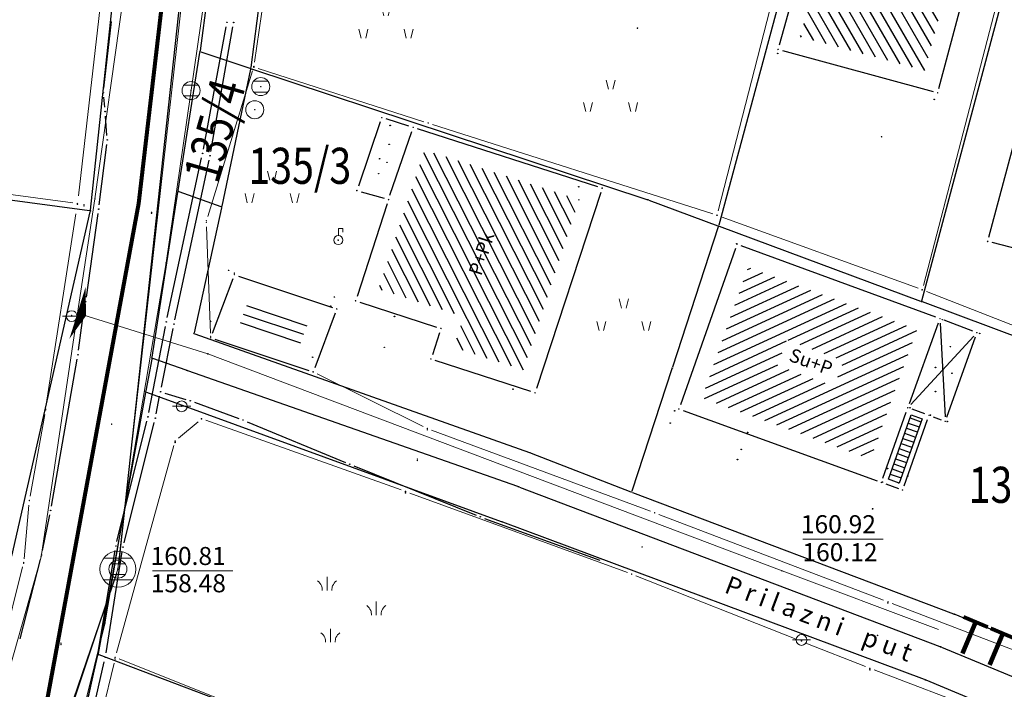
# Model space of a CAD drawing. Units: inches. Extents: x 7526843 to 7542956, y 4818805 to 4865786.
# Drawn here: x 7528492 to 7528546, y 4823861 to 4823899 of the extents above; entities that cross this region are included whole.
import ezdxf
from ezdxf.enums import TextEntityAlignment as Align

# ---------------------------------------------------------------- set-up
doc = ezdxf.new("R2010")
doc.units = ezdxf.units.IN
doc.header["$LTSCALE"] = 0.5
doc.header["$MEASUREMENT"] = 0
doc.header["$PDMODE"] = 33
doc.header["$PDSIZE"] = 0.03
for name, color, linetype, lineweight in [('DETALJ LINIJE', 7, 'Continuous', 9), ('DETALJNE TACKE', 7, 'Continuous', 9), ('ELEKTRO INSTALACIJE', 1, 'Continuous', 9), ('KANALIZACIONA MREZA', 23, 'Continuous', 9), ('TEKST', 7, 'Continuous', 9), ('TOPOGRAFSKI ZNACI', 7, 'Continuous', 9), ('TT INSTALACIJA', 191, 'Continuous', 9), ('ZOSA', 7, 'Continuous', 9)]:
    doc.layers.add(name, color=color, linetype=linetype, lineweight=lineweight)
for name, color, linetype in [('DETALJNE_KONSTRUISANE_TACKE', 7, 'Continuous'), ('gas', 3, 'Continuous'), ('gasovod 40', 3, 'Continuous'), ('GRALIN-3', 74, 'Continuous'), ('kanalizacija', 42, 'Continuous'), ('kanalizacija kote', 42, 'Continuous'), ('Objekti Granice', 7, 'Continuous'), ('Objekti Srafure', 7, 'Continuous'), ('OPOV-3', 6, 'Continuous'), ('TAC-13', 7, 'Continuous'), ('TAC-14', 7, 'Continuous'), ('TAC-3', 7, 'Continuous')]:
    doc.layers.add(name, color=color, linetype=linetype)
doc.layers.add('G A S - čelik', color=7, linetype='GAS_LINE', lineweight=80, true_color=0xace600)
doc.styles.add('MAPSOFT18', font='MAPC104.SHX')
doc.styles.add('style1', font='YCTIME.TTF')
doc.linetypes.add('GAS_LINE', pattern='A,12.7,-5.08,["GAS",Standard,S=2.54,R=0,X=-2.54,Y=-1.27],-6.35', length=24.13)

# ---------------------------------------------------------------- blocks, each defined once
blk = doc.blocks.new('T1')
at = {"linetype": 'Continuous'}
blk.add_point((0, 0), dxfattribs=at)
blk.add_attdef('OZN-TAC', (0, 0), '', height=5.000000237487257)
blk = doc.blocks.new('T362')
at = {"layer": 'TOPOGRAFSKI ZNACI', "color": 0, "linetype": 'Continuous'}
blk.add_line((-1, 0), (1, 0), dxfattribs=at)
blk.add_circle((0, 0), 0.6, dxfattribs=at)
blk = doc.blocks.new('T335')
at = {"layer": 'TOPOGRAFSKI ZNACI', "color": 0, "linetype": 'Continuous'}
for p, q in [((-0.8, 0.6), (0.8, 0.6)), ((0.8, -0.6), (-0.8, -0.6))]:
    blk.add_line(p, q, dxfattribs=at)
blk.add_circle((0, 0), 1, dxfattribs=at)
blk = doc.blocks.new('T302')
at = {"layer": 'TOPOGRAFSKI ZNACI', "color": 0, "linetype": 'Continuous'}
blk.add_circle((0, 0), 1, dxfattribs=at)
blk = doc.blocks.new('T303')
at = {"layer": 'TOPOGRAFSKI ZNACI', "color": 0, "linetype": 'Continuous'}
blk.add_lwpolyline([(0, 0.5), (0, 1.3), (0.5, 1.3), (0.5, 0.9)], dxfattribs=at)
blk.add_circle((0, 0), 0.5, dxfattribs=at)
blk = doc.blocks.new('T505')
for p, q in [((7.5, 2.5), (7.25, 3.5)), ((8, 2.5), (8.25, 3.5)), ((5, 0), (4.75, 1)), ((5.5, 0), (5.75, 1)), ((10, 0), (9.75, 1)), ((10.5, 0), (10.75, 1))]:
    blk.add_line(p, q)
blk = doc.blocks.new('KAN6B')
at = {"color": 0}
for p, q in [((-0.7810331970622171, 0.6000000000000005), (0.7864071190456698, 0.6000000000000005)), ((-0.7871011973181394, -0.5999999999999996), (0.792095869285597, -0.5999999999999996))]:
    blk.add_line(p, q, dxfattribs=at)
blk.add_circle((0, 0), 1, dxfattribs=at)
blk.add_point((0, 0), dxfattribs=at)
blk = doc.blocks.new('TEL9B')
at = {"color": 0}
blk.add_lwpolyline([(0, 0, 3, 0, 0), (0, 0.5, 0, 0, 0)], format="xyseb", dxfattribs=at)

msp = doc.modelspace()

# ---------------------------------------------------------------- hatches: boundary and pattern name
at = {"layer": 'Objekti Srafure'}
h = msp.add_hatch(dxfattribs=at)
h.set_pattern_fill('_USER', color=256, scale=0.5, angle=44.99999999999999, style=0, pattern_type=0)
h.set_pattern_definition([(119.995268504844, (7528541.953762853, 4823895.707670364), (-0.4330333454579879, -0.2499642408854973), [])])
h.paths.add_polyline_path([(7528537.724170884, 4823907.294977869), (7528544.563779694, 4823905.445169256), (7528541.953762853, 4823895.707670364), (7528535.042302852, 4823897.58217641)])
h = msp.add_hatch(dxfattribs=at)
h.set_pattern_fill('_USER', color=256, scale=0.5, angle=44.99999999999999, style=0, pattern_type=0)
h.set_pattern_definition([(116.824636037524, (7528519.692649397, 4823879.108466621), (-0.4461959338175314, -0.2256306465104001), [])])
h.paths.add_polyline_path([(7528514.216844539, 4823891.304638034), (7528522.791102982, 4823888.546141523), (7528519.692649397, 4823879.108466621), (7528515.822623964, 4823880.362921042), (7528516.373201281, 4823882.061466794), (7528511.655436104, 4823883.590712913)])
h.paths.add_polyline_path([(7528517.459271591, 4823883.748175055), (7528518.508549734, 4823886.977521126), (7528517.453911983, 4823887.320193703), (7528516.404633841, 4823884.090847631)], flags=24)
h = msp.add_hatch(dxfattribs=at)
h.set_pattern_fill('LINE', color=256, scale=4, angle=341.5045, style=0)
h.set_pattern_definition([(341.5045, (0, 0), (0.1586150871304054, 0.4741742866653715), [])])
h.paths.add_polyline_path([(7528504.396790951, 4823882.854744025), (7528507.73915004, 4823881.736701372), (7528507.293209048, 4823880.545255976), (7528503.950849961, 4823881.663298628)])
h = msp.add_hatch(dxfattribs=at)
h.set_pattern_fill('_USER', color=256, scale=0.3, angle=89.99999999999999, style=0, pattern_type=0)
h.set_pattern_definition([(160.5621369307809, (7528540.533874568, 4823872.849059183), (-0.0998353122197177, -0.2829008844701471), [])])
h.paths.add_polyline_path([(7528541.792508974, 4823876.415620741), (7528540.533874568, 4823872.849059183), (7528539.931491026, 4823873.064379258), (7528541.190125432, 4823876.630940816)])

# ---------------------------------------------------------------- linework, layer by layer
at = {"layer": 'DETALJ LINIJE'}
for p, q in [((7528536.122832367, 4823909.867852967), (7528530.491167632, 4823887.932147034)), ((7528496.831176999, 4823904.461667089), (7528495.009908369, 4823888.77)), ((7528547.248982154, 4823904.44807284), (7528541.871017846, 4823883.80192716)), ((7528504.775722356, 4823896.177434664), (7528505.794277645, 4823903.232565336)), ((7528504.978068279, 4823895.823688175), (7528514.172931721, 4823892.876311826)), ((7528504.666419561, 4823895.691073402), (7528502.18358044, 4823887.628926598)), ((7528514.649173965, 4823892.724018669), (7528530.190826035, 4823887.765981331)), ((7528494.712201729, 4823888.373106147), (7528475.29779827, 4823890.966893853)), ((7528494.8714223, 4823887.77), (7528493.228389105, 4823877.197034971)), ((7528530.664000168, 4823887.604706855), (7528541.572999831, 4823883.645293145)), ((7528502.119368415, 4823887.050175596), (7528502.340631585, 4823881.149824404)), ((7528542.040765807, 4823883.468785533), (7528553.288234193, 4823879.061214467)), ((7528508.253959484, 4823878.898904773), (7528514.136040516, 4823875.981095226)), ((7528493.145882692, 4823876.653923461), (7528492.334117308, 4823872.126076539)), ((7528501.649450782, 4823876.248163678), (7528500.570549218, 4823875.331836322)), ((7528502.075496657, 4823876.326087398), (7528512.914503343, 4823872.463912602)), ((7528514.594439433, 4823875.783177466), (7528526.735560567, 4823871.286822534)), ((7528500.313047556, 4823874.929132048), (7528497.116952443, 4823863.430867952)), ((7528525.455172163, 4823867.885766467), (7528513.384827837, 4823872.294233533)), ((7528492.267817723, 4823871.630986052), (7528492.002182278, 4823868.649013949)), ((7528527.203535988, 4823871.110775887), (7528539.666464012, 4823866.349224113)), ((7528491.919366094, 4823868.197464376), (7528490.820633906, 4823863.802535624)), ((7528534.813371832, 4823864.194852311), (7528525.922505572, 4823867.708124218)), ((7528540.133390067, 4823866.170394884), (7528551.986609933, 4823861.619605116)), ((7528538.667494429, 4823862.671875782), (7528535.357163621, 4823863.979970166)), ((7528497.28224016, 4823863.097455372), (7528512.67775984, 4823856.962544628)), ((7528496.991207499, 4823862.857011436), (7528494.807792501, 4823853.832988563)), ((7528550.556185473, 4823858.168491621), (7528539.133814528, 4823862.49150838))]:
    msp.add_line(p, q, dxfattribs=at)
at = {"layer": 'DETALJNE TACKE'}
for p in [(7528526.012, 4823898.06), (7528533.811, 4823896.88), (7528504.74, 4823895.9), (7528505.126, 4823894.82), (7528501.26, 4823894.6), (7528542.66, 4823894.48), (7528504.791, 4823893.54), (7528511.836, 4823893.1), (7528513.58, 4823892.56), (7528514.411, 4823892.8), (7528539.552, 4823892.04), (7528510.458, 4823889.06), (7528524.055, 4823889.19), (7528494.96, 4823888.3), (7528495.32, 4823888.2), (7528512.21, 4823888.56), (7528499.07, 4823887.8), (7528530.429, 4823887.69), (7528502.11, 4823887.3), (7528509.427, 4823886.31), (7528531.537, 4823886.09), (7528545.438, 4823886.24), (7528503.66, 4823884.4), (7528541.808, 4823883.56), (7528510.389, 4823882.95), (7528509.340000001, 4823882.5), (7528494.64, 4823882.1), (7528542.79, 4823881.96), (7528515.113577317, 4823881.418545751), (7528544.836, 4823881.18), (7528502.35, 4823880.9), (7528514.563, 4823879.72), (7528508.03, 4823879), (7528520.332, 4823877.85), (7528493.19, 4823876.9), (7528500.74, 4823877.1), (7528528.309, 4823876.95), (7528541.005, 4823877.02), (7528501.84, 4823876.4), (7528542.18, 4823876.6), (7528543.083, 4823876.27), (7528496.86, 4823876.1), (7528514.36, 4823875.8), (7528500.38, 4823875.1), (7528513.81, 4823874.1), (7528539.544, 4823872.88), (7528540.719, 4823872.46), (7528492.29, 4823871.88), (7528513.15, 4823872.3), (7528526.97, 4823871.2), (7528526.27, 4823869.3), (7528491.98, 4823868.4), (7528497.206701591, 4823868.075703647), (7528525.69, 4823867.8), (7528539.9, 4823866.2), (7528539.33, 4823864.4), (7528494.05, 4823863.9), (7528535.11, 4823864.1), (7528497.05, 4823863.1), (7528538.9, 4823862.5)]:
    msp.add_point(p, dxfattribs=at)
at = {"layer": 'DETALJNE_KONSTRUISANE_TACKE'}
for p in [(7528503.246, 4823898.384, 160.757), (7528503.62, 4823898.373, 160.789), (7528496.39, 4823894.478, 159.87), (7528496.498, 4823893.438, 159.87), (7528496.616, 4823891.868, 159.83), (7528501.898, 4823891.116, 160.816), (7528502.318, 4823890.986, 160.832), (7528496.141, 4823888.026, 159.83), (7528495.421, 4823882.903, 159.92), (7528495.28, 4823882.097, 159.96), (7528499.888, 4823881.778, 160.858), (7528500.314, 4823881.658, 160.871), (7528494.993, 4823879.957, 159.95), (7528499.567351726, 4823877.908214405, 160.880323275727), (7528501.214, 4823877.409, 160.84), (7528498.866, 4823876.517, 160.875), (7528499.276, 4823876.445, 160.881), (7528504.141, 4823876.339, 160.794), (7528510.056, 4823873.889, 160.765), (7528493.473, 4823871.329, 159.95), (7528517.298, 4823870.977, 160.738), (7528497.092, 4823869.362, 160.881), (7528497.485, 4823869.298, 160.892), (7528492.978, 4823868.86, 159.88), (7528496.088, 4823863.332, 160.948), (7528496.505, 4823863.19, 160.965)]:
    msp.add_point(p, dxfattribs=at)
at = {"layer": 'ELEKTRO INSTALACIJE', "lineweight": 9}
for p, q in [((7528503.317331194, 4823908.765086047), (7528499.878715475, 4823885.056159464)), ((7528499.878715475, 4823885.056159464), (7528496.479186781, 4823865.051000451)), ((7528496.479186781, 4823865.051000451), (7528492.872340514, 4823850.44159883))]:
    msp.add_line(p, q, dxfattribs=at)
for p in [(7528499.878715475, 4823885.056159464), (7528496.479186781, 4823865.051000451)]:
    msp.add_point(p, dxfattribs=at)
at = {"layer": 'G A S - čelik', "color": 2, "linetype": 'GAS_LINE', "ltscale": 2}
msp.add_lwpolyline([(7528067.766625858, 4823083.631174314), (7528139.393708548, 4823201.836248958), (7528155.989779344, 4823235.636774645), (7528165.578293442, 4823251.321160973), (7528181.343457725, 4823273.652899876), (7528188.159832395, 4823286.800353545), (7528197.189506713, 4823306.123955049), (7528206.895671291, 4823342.59604332), (7528227.072728564, 4823377.238006042), (7528250.558705579, 4823408.564706846), (7528266.390048258, 4823424.913828433), (7528317.472415925, 4823501.000772301), (7528369.694522614, 4823570.718037818), (7528380.09188376, 4823590.74003206), (7528400.423357287, 4823645.063207025), (7528422.431350152, 4823724.541142144), (7528449.865971393, 4823754.874947248), (7528464.476690345, 4823775.321867193), (7528476.932934886, 4823802.475040304), (7528491.690716936, 4823852.20396906), (7528498.367381661, 4823888.335275333), (7528503.532, 4823932.628)], dxfattribs=at)
at = {"layer": 'gas'}
for p, q in [((7528501.943590134, 4823891.361807933, 160.816), (7528503.200409866, 4823898.138192067, 160.757)), ((7528499.940607465, 4823882.022402239, 160.858), (7528501.845392535, 4823890.871597761, 160.816)), ((7528498.913673715, 4823876.76241234, 160.875), (7528499.840326286, 4823881.53258766, 160.858)), ((7528497.15216299, 4823869.604652869, 160.881), (7528498.805837011, 4823876.274347131, 160.875)), ((7528496.129059955, 4823863.57860511, 160.948), (7528497.050940045, 4823869.11539489, 160.881)), ((7528494.516926873, 4823856.220114507, 160.956), (7528496.034073128, 4823863.087885493, 160.948))]:
    msp.add_line(p, q, dxfattribs=at)
at = {"layer": 'gasovod 40'}
for p, q in [((7528496.418936189, 4823894.726319748, 159.87), (7528496.85106381, 4823898.434680252, 159.83)), ((7528502.361394996, 4823891.232204943, 160.832), (7528503.576605004, 4823898.126795056, 160.789)), ((7528496.472177324, 4823893.686662802, 159.87), (7528496.415822675, 4823894.229337198, 159.87)), ((7528496.597263038, 4823892.117296863, 159.83), (7528496.516736962, 4823893.188703137, 159.87)), ((7528496.171674834, 4823888.274110972, 159.83), (7528496.585325167, 4823891.619889027, 159.83)), ((7528500.366511108, 4823881.90242296, 160.871), (7528502.265488892, 4823890.741577039, 160.832)), ((7528495.455793716, 4823883.150566955, 159.92), (7528496.106206284, 4823887.778433044, 159.83)), ((7528495.32308026, 4823882.34326021, 159.96), (7528495.37791974, 4823882.65673979, 159.92)), ((7528495.026230526, 4823880.204781623, 159.95), (7528495.246769474, 4823881.849218378, 159.96)), ((7528499.616172709, 4823878.153401093, 160.8779016936523), (7528500.265179018, 4823881.412813312, 160.871)), ((7528493.516374704, 4823871.57520852, 159.95), (7528494.949625296, 4823879.710791481, 159.95)), ((7528499.806598547, 4823877.835681939, 160.8734686462165), (7528500.974753179, 4823877.481532466, 160.84)), ((7528499.324820982, 4823876.690186688, 160.881), (7528499.518530743, 4823877.663027718, 160.8789400424651)), ((7528501.448802801, 4823877.323165016, 160.84), (7528503.906197199, 4823876.424834983, 160.794)), ((7528497.545769619, 4823869.540501657, 160.892), (7528499.215230381, 4823876.202498344, 160.881)), ((7528504.371970894, 4823876.243331582, 160.794), (7528509.825029106, 4823873.984668418, 160.765)), ((7528510.287950919, 4823873.795732798, 160.765), (7528517.066049081, 4823871.070267202, 160.738)), ((7528493.027143583, 4823869.105122232, 159.88), (7528493.423856418, 4823871.083877768, 159.95)), ((7528517.533111747, 4823870.892014904, 160.738), (7528523.934888253, 4823868.577985096, 160.747)), ((7528491.7775909, 4823864.21803797, 159.88), (7528492.9154091, 4823868.61796203, 159.88)), ((7528496.544604802, 4823863.436842986, 160.965), (7528497.445395199, 4823869.051157014, 160.892)), ((7528494.887651103, 4823856.106727214, 160.989), (7528496.449348898, 4823862.946272787, 160.965))]:
    msp.add_line(p, q, dxfattribs=at)
at = {"layer": 'GRALIN-3', "linetype": 'Continuous'}
for p, q in [((7528506.133218836, 4823928.780461979, 0.2000000029802322), (7528501.756781164, 4823896.809538021, 0.2000000029802322)), ((7528495.685307964, 4823887.979717454, 0.2000000029802322), (7528499.384692036, 4823922.630282545, 0.2000000029802322)), ((7528507.733530432, 4823920.150420323), (7528504.566469568, 4823895.879579677)), ((7528541.782909827, 4823882.948304618), (7528551.087090172, 4823917.761695382)), ((7528536.457008363, 4823909.191717321), (7528530.522991637, 4823887.138282679)), ((7528500.547722737, 4823889.06939999, 0.001276485552832852), (7528501.742277263, 4823896.710600009, 0.1987235174273994)), ((7528501.797467839, 4823896.744290004, 0.1966215090696303), (7528504.512532161, 4823895.845709996, 0.003378493910601898)), ((7528504.549802287, 4823895.781050982), (7528502.970197712, 4823888.198949018)), ((7528504.607474948, 4823895.814311502, -0.006034037808890834), (7528526.542525051, 4823888.565688498, -2.793965914507393)), ((7528495.630439852, 4823887.936617516, 0.1977984808952556), (7528457.459560147, 4823893.033382484, -1.497798477915023)), ((7528499.097743278, 4823879.819396774, 0.1989319645937123), (7528500.532256722, 4823888.970603225, 0.00106803838651988)), ((7528500.587051799, 4823889.003084684), (7528502.912948201, 4823888.166915316)), ((7528526.636855636, 4823888.532548666, -2.76653164128938), (7528530.463144364, 4823887.107451334, -0.0334683110269044)), ((7528491.321107418, 4823868.798750641, 0.2000000029802322), (7528495.668892581, 4823887.881249359, 0.2000000029802322)), ((7528502.949352518, 4823888.101146845), (7528501.440647482, 4823881.178853155)), ((7528530.494478798, 4823887.042470094), (7528527.955521203, 4823879.267529906)), ((7528541.723139226, 4823882.917437535), (7528530.556860773, 4823887.072562465)), ((7528553.383140743, 4823878.577441609), (7528541.816859256, 4823882.88255839)), ((7528501.477124725, 4823881.113288925), (7528520.022875275, 4823874.536711074)), ((7528499.081009191, 4823879.720814991, 0.1947112922953625), (7528498.758990808, 4823877.959185009, 0.005288710684869784)), ((7528500.982814674, 4823879.106539186, 0.004864466693466853), (7528499.137185326, 4823879.753460813, 0.1951355362867654)), ((7528519.372817894, 4823872.656548372, -2.792816162625854), (7528501.077182106, 4823879.073451627, -0.007183789690430411)), ((7528527.924437826, 4823879.172483493), (7528525.705562175, 4823872.397516507)), ((7528498.741040854, 4823877.860809214, 0.0006761620124963538), (7528496.108959146, 4823863.409190786, 0.1993238409677359)), ((7528498.796968106, 4823877.892853669), (7528518.453031894, 4823870.717146331)), ((7528520.116643708, 4823874.501989884), (7528525.643356293, 4823872.368010115)), ((7528519.466753757, 4823872.622277529, -2.799999952316284), (7528542.773246244, 4823863.78772247, -2.799999952316284)), ((7528525.736763609, 4823872.332303542), (7528543.533236392, 4823865.597696458)), ((7528541.933154093, 4823861.957477435), (7528518.546845907, 4823870.682522566)), ((7528549.673823937, 4823863.049177355), (7528543.626176063, 4823865.560822645)), ((7528542.866178646, 4823863.750828865, -2.799999952316284), (7528565.873821354, 4823854.199171134, -2.799999952316284)), ((7528492.831060649, 4823848.948761273, 0.0006744297907835606), (7528496.088939351, 4823863.311238728, 0.1993255731894487)), ((7528496.146784862, 4823863.342359806, 0.1914781704060405), (7528512.523215138, 4823857.167640194, -2.791478119742092)), ((7528564.933829545, 4823852.399190851), (7528542.026170456, 4823861.92080915))]:
    msp.add_line(p, q, dxfattribs=at)
at = {"layer": 'kanalizacija'}
for p, q in [((7528500.693019813, 4823900.191460125, 160.77), (7528497.233681777, 4823868.324243522)), ((7528497.125833364, 4823867.839144289), (7528486.660868227, 4823837.226559359, 160.98))]:
    msp.add_line(p, q, dxfattribs=at)
at = {"layer": 'kanalizacija kote', "lineweight": 9}
msp.add_line((7528499.130454324, 4823867.980937206), (7528503.579335075, 4823867.980937206), dxfattribs=at)
at = {"layer": 'KANALIZACIONA MREZA', "lineweight": 9}
for p, q in [((7528500.835601442, 4823900.37246952), (7528497.206701591, 4823868.075703647)), ((7528497.206701591, 4823868.075703647), (7528486.717950099, 4823836.786950202))]:
    msp.add_line(p, q, dxfattribs=at)
msp.add_point((7528497.206701591, 4823868.075703647), dxfattribs=at)
at = {"layer": 'Objekti Granice'}
for p, q in [((7528536.9584607, 4823908.279017591), (7528533.8775393, 4823897.120982409)), ((7528542.724724703, 4823894.721476112), (7528545.723275297, 4823905.908523888)), ((7528534.052283213, 4823896.814559869), (7528542.418716786, 4823894.545440131)), ((7528545.502517428, 4823886.481531574), (7528548.135482572, 4823896.338468426)), ((7528511.755293359, 4823892.863385465), (7528510.538706641, 4823889.296614534)), ((7528513.341185896, 4823892.633944734), (7528512.074814104, 4823893.026055265)), ((7528512.291005493, 4823888.796512389), (7528513.498994507, 4823892.323487611)), ((7528523.817012961, 4823889.266564804), (7528513.817987039, 4823892.483435196)), ((7528510.698401688, 4823888.991392212), (7528511.969598312, 4823888.628607787)), ((7528523.977018395, 4823888.952473435), (7528520.409981606, 4823878.087526565)), ((7528512.132814744, 4823888.322213464), (7528510.466185256, 4823883.187786535)), ((7528542.555307222, 4823882.046135358), (7528531.771692778, 4823886.003864642)), ((7528553.624175709, 4823884.093411448), (7528545.679824292, 4823886.176588552)), ((7528531.453746405, 4823885.854269562), (7528528.392253594, 4823877.185730438)), ((7528503.572365779, 4823884.165862769), (7528502.43763422, 4823881.134137232)), ((7528503.897087211, 4823884.320692658), (7528509.10291279, 4823882.579307342)), ((7528510.626818126, 4823882.872912135), (7528514.875759191, 4823881.495633616)), ((7528509.25236578, 4823882.265862769), (7528508.117634221, 4823879.234137231)), ((7528541.089957898, 4823877.255121576), (7528542.705042102, 4823881.724878424)), ((7528544.602399778, 4823881.269055803), (7528543.023600223, 4823881.870944196)), ((7528515.036489451, 4823881.180727625), (7528514.640087865, 4823879.957818125)), ((7528502.58708721, 4823880.820692658), (7528507.79291279, 4823879.079307342)), ((7528543.167059797, 4823876.505444155), (7528544.751940203, 4823880.944555844)), ((7528520.094181875, 4823877.927087865), (7528514.800818126, 4823879.642912135)), ((7528528.544052026, 4823876.864849867), (7528539.308947974, 4823872.965150133)), ((7528539.627196093, 4823873.115750737), (7528540.921803907, 4823876.784249263)), ((7528541.944587194, 4823876.684147555), (7528541.240412805, 4823876.935852444)), ((7528540.802196093, 4823872.695750737), (7528542.096803906, 4823876.364249263)), ((7528542.414811394, 4823876.514188526), (7528542.848188605, 4823876.355811473)), ((7528539.779412805, 4823872.795852444), (7528540.483587194, 4823872.544147556))]:
    msp.add_line(p, q, dxfattribs=at)
at = {"layer": 'Objekti Srafure'}
for p, q in [((7528532.948127675, 4823884.503032661), (7528531.86001371, 4823884.001731764)), ((7528532.284786813, 4823884.747938566), (7528532.092221627, 4823884.659222582)), ((7528534.274809397, 4823884.013220851), (7528531.395597877, 4823882.686750126)), ((7528533.611468536, 4823884.258126756), (7528531.627805794, 4823883.344240944)), ((7528536.26483198, 4823883.278503138), (7528530.698974126, 4823880.714277671)), ((7528535.601491118, 4823883.523409043), (7528530.931182043, 4823881.371768489)), ((7528534.938150258, 4823883.768314946), (7528531.163389959, 4823882.029259306)), ((7528537.591513702, 4823882.788691328), (7528530.234558292, 4823879.399296032)), ((7528536.92817284, 4823883.033597233), (7528530.466766208, 4823880.056786851)), ((7528538.254854562, 4823882.543785422), (7528534.344063935, 4823880.742059761)), ((7528538.918195423, 4823882.298879518), (7528535.011611992, 4823880.499092138)), ((7528539.581536284, 4823882.053973614), (7528535.67916005, 4823880.256124516)), ((7528540.244877145, 4823881.809067708), (7528536.346708107, 4823880.013156892)), ((7528542.802856429, 4823881.710330795), (7528543.070143571, 4823876.519669205)), ((7528540.908218006, 4823881.564161805), (7528537.014256164, 4823879.770189269)), ((7528541.479945512, 4823881.277049053), (7528537.34254075, 4823879.370920846)), ((7528534.264322666, 4823880.70532246), (7528530.002350374, 4823878.741805214)), ((7528541.241298467, 4823880.616591689), (7528537.101803423, 4823878.709500475)), ((7528541.174355092, 4823877.203899029), (7528544.666644908, 4823880.996100971)), ((7528534.023585339, 4823880.04390209), (7528529.770142457, 4823878.084314395)), ((7528541.002651423, 4823879.956134325), (7528533.054639008, 4823876.294435375)), ((7528533.782848011, 4823879.382481718), (7528529.709965668, 4823877.506079391)), ((7528534.399265422, 4823879.115957887), (7528530.378900335, 4823877.263750588)), ((7528540.76400438, 4823879.29567696), (7528533.723573676, 4823876.052106573)), ((7528535.066813478, 4823878.872990264), (7528531.047835004, 4823877.021421785)), ((7528535.734361535, 4823878.63002264), (7528531.716769671, 4823876.779092981)), ((7528536.401909593, 4823878.387055017), (7528532.385704339, 4823876.536764179)), ((7528540.525357337, 4823878.635219595), (7528534.392508345, 4823875.809777771)), ((7528540.280479043, 4823877.971891455), (7528535.061443012, 4823875.567448967)), ((7528540.048486503, 4823877.314499862), (7528535.730377681, 4823875.325120165)), ((7528539.816493962, 4823876.657108269), (7528536.399312349, 4823875.082791362)), ((7528539.584501421, 4823875.999716675), (7528537.068247017, 4823874.84046256)), ((7528539.35250888, 4823875.342325081), (7528537.737181685, 4823874.598133756)), ((7528539.12051634, 4823874.684933488), (7528538.406116353, 4823874.355804954))]:
    msp.add_line(p, q, dxfattribs=at)
msp.add_lwpolyline([(7528541.792508974, 4823876.415620741), (7528540.533874568, 4823872.849059183), (7528539.931491026, 4823873.064379258), (7528541.190125432, 4823876.630940816)], close=True, dxfattribs=at)
for centre in [(7528512.245345924, 4823891.621046287), (7528511.710908589, 4823890.819950378), (7528512.123839744, 4823890.625721217), (7528511.662292556, 4823889.994534903), (7528543.370387752, 4823880.407013087), (7528542.540050325, 4823879.255996017), (7528543.450736425, 4823878.934790651), (7528542.540050325, 4823877.917671508)]:
    msp.add_circle(centre, 0.015, dxfattribs=at)
at = {"layer": 'TOPOGRAFSKI ZNACI'}
for p, q in [((7528508.800728085, 4823866.901344731), (7528508.800728085, 4823867.651344723)), ((7528511.530144082, 4823865.530922975), (7528511.530144082, 4823866.280922968)), ((7528508.986191737, 4823864.024321284), (7528508.986191737, 4823864.774321277))]:
    msp.add_line(p, q, dxfattribs=at)
for points in [[(7528508.275728091, 4823867.426344725, -0.1225292108837043), (7528508.491178283, 4823867.157441715, -0.08065326942034291), (7528508.538228087, 4823866.901344731, -0.976383494832427)], [(7528509.325728079, 4823867.426344725, 0.1225292108837043), (7528509.110277887, 4823867.157441715, 0.08065326942034291), (7528509.063228082, 4823866.901344731, 0.976383494832427)], [(7528511.005144088, 4823866.05592297, -0.1225292108837043), (7528511.22059428, 4823865.78701996, -0.08065326942034291), (7528511.267644085, 4823865.530922975, -0.976383494832427)], [(7528512.055144077, 4823866.05592297, 0.1225292108837043), (7528511.839693883, 4823865.78701996, 0.08065326942034291), (7528511.79264408, 4823865.530922975, 0.976383494832427)], [(7528508.461191743, 4823864.549321279, -0.1225292108837043), (7528508.676641935, 4823864.280418267, -0.08065326942034291), (7528508.72369174, 4823864.024321284, -0.976383494832427)], [(7528509.511191732, 4823864.549321279, 0.1225292108837043), (7528509.295741539, 4823864.280418267, 0.08065326942034291), (7528509.248691735, 4823864.024321284, 0.976383494832427)]]:
    msp.add_lwpolyline(points, format="xyb", dxfattribs=at)
at = {"layer": 'TT INSTALACIJA', "color": 6, "lineweight": 9}
for p, q in [((7528495.931694926, 4823888.601563628), (7528498.190606841, 4823904.627749616)), ((7528494.96, 4823882.27), (7528495.931694926, 4823888.601563628)), ((7528494.96, 4823882.27), (7528492.946224044, 4823868.766727415)), ((7528494.96, 4823882.27), (7528502.19, 4823880.01)), ((7528502.19, 4823880.01), (7528534.03, 4823867.98)), ((7528535.18550306, 4823869.74264644), (7528539.634383811, 4823869.74264644)), ((7528486.69, 4823846.68), (7528492.946224044, 4823868.766727415)), ((7528534.03, 4823867.98), (7528542.714770632, 4823864.729312985))]:
    msp.add_line(p, q, dxfattribs=at)
for p in [(7528495.931694926, 4823888.601563628), (7528494.96, 4823882.27), (7528502.19, 4823880.01), (7528492.946224044, 4823868.766727415), (7528534.03, 4823867.98)]:
    msp.add_point(p, dxfattribs=at)
at = {"layer": 'ZOSA'}
for p in [(7528526.01, 4823898.06, 160.79), (7528533.81, 4823896.88, 160.86), (7528504.74, 4823895.93, 160.81), (7528505.12, 4823894.82, 160.9), (7528501.26, 4823894.6, 160.89), (7528542.66, 4823894.48, 160.82), (7528504.79, 4823893.54, 160.94), (7528511.83, 4823893.1, 160.73), (7528513.58, 4823892.56, 160.72), (7528514.41, 4823892.8, 160.78), (7528539.55, 4823892.04, 160.84), (7528510.45, 4823889.06, 160.76), (7528524.05, 4823889.19, 160.7), (7528494.96, 4823888.34, 160.85), (7528495.32, 4823888.27, 160.76), (7528512.21, 4823888.56, 160.89), (7528499.07, 4823887.85, 160.9), (7528530.42, 4823887.69, 160.73), (7528502.11, 4823887.39, 160.91), (7528509.42, 4823886.31, 160.68), (7528531.53, 4823886.09, 160.55), (7528545.43, 4823886.24, 160.81), (7528503.66, 4823884.48, 160.55), (7528541.8, 4823883.56, 160.78), (7528510.38, 4823882.95, 160.83), (7528494.64, 4823882.14, 161.01), (7528542.79, 4823881.96, 160.84), (7528544.83, 4823881.18, 160.73), (7528502.35, 4823880.98, 160.25), (7528514.56, 4823879.72, 160.84), (7528508.03, 4823879.01, 160.4), (7528520.33, 4823877.85, 160.76), (7528493.19, 4823876.95, 160.83), (7528500.74, 4823877.1, 160.9), (7528528.3, 4823876.95, 160.78), (7528501.84, 4823876.41, 160.95), (7528542.18, 4823876.6, 160.81), (7528543.08, 4823876.27, 160.75), (7528496.86, 4823876.12, 160.9), (7528514.36, 4823875.87, 160.83), (7528500.38, 4823875.17, 160.93), (7528513.81, 4823874.18, 160.86), (7528539.54, 4823872.88, 160.84), (7528513.15, 4823872.38, 160.8), (7528540.71, 4823872.46, 160.9), (7528492.29, 4823871.88, 160.91), (7528526.97, 4823871.2, 160.83), (7528526.27, 4823869.3, 160.9), (7528491.98, 4823868.44, 160.95), (7528497.20270159, 4823868.075703647, 160.96), (7528525.69, 4823867.8, 160.88), (7528539.9, 4823866.26, 160.92), (7528535.11, 4823864.15, 160.9), (7528539.33, 4823864.41, 160.92), (7528494.05, 4823863.97, 160.91), (7528497.05, 4823863.19, 161.11), (7528538.9, 4823862.58, 160.85)]:
    msp.add_point(p, dxfattribs=at)

# ---------------------------------------------------------------- block references
at = {"layer": 'KANALIZACIONA MREZA', "lineweight": 9}
msp.add_blockref('KAN6B', (7528497.206701591, 4823868.075703647), dxfattribs=at)
at = {"layer": 'TAC-13'}
for p in [(7528533.79, 4823896.66), (7528504.56, 4823895.83), (7528500.54, 4823889.02), (7528502.96, 4823888.15), (7528530.51, 4823887.09), (7528531.52, 4823886.11), (7528503.34, 4823884.64), (7528509.21, 4823883.16), (7528541.77, 4823882.9), (7528509, 4823882.65), (7528512.54, 4823882.08), (7528542.92, 4823881.9), (7528501.43, 4823881.13), (7528544.99, 4823881.14), (7528511.98, 4823880.37), (7528501.03, 4823879.09), (7528527.94, 4823879.22), (7528498.75, 4823877.91), (7528519.11, 4823878.05), (7528528.08, 4823876.85), (7528541.13, 4823877.02), (7528527.83, 4823876.17), (7528542.26, 4823876.61), (7528543.19, 4823876.26), (7528532.12, 4823875.65), (7528520.07, 4823874.52), (7528531.77, 4823874.71), (7528531.56, 4823874.15), (7528539.88, 4823873.65), (7528539.6, 4823872.9), (7528541, 4823873.23), (7528525.69, 4823872.35), (7528539.05, 4823871.42), (7528518.5, 4823870.7), (7528543.58, 4823865.58), (7528541.98, 4823861.94)]:
    msp.add_blockref('T1', p, dxfattribs=at)
at = {"layer": 'TAC-14'}
for p in [(7528542.47, 4823894.11), (7528512.3, 4823892.67), (7528522.76, 4823889.27), (7528502.34, 4823881.81), (7528508, 4823879.82)]:
    msp.add_blockref('T1', p, dxfattribs=at)
at = {"layer": 'TAC-3'}
for p in [(7528501.75, 4823896.76, 0.2000000029802322), (7528526.59, 4823888.55, -2.799999952316284), (7528495.68, 4823887.93, 0.2000000029802322), (7528499.09, 4823879.77, 0.2000000029802322), (7528519.42, 4823872.64, -2.799999952316284), (7528542.82, 4823863.77, -2.799999952316284), (7528496.1, 4823863.36, 0.2000000029802322)]:
    msp.add_blockref('T1', p, dxfattribs=at)
at = {"layer": 'TOPOGRAFSKI ZNACI', "xscale": 0.5, "yscale": 0.5, "zscale": 0.5}
for name, p in [('T505', (7528508.194050551, 4823897.500611835)), ('T335', (7528505.126, 4823894.82)), ('T335', (7528501.26, 4823894.6)), ('T505', (7528520.649654398, 4823893.433491544)), ('T302', (7528504.791, 4823893.54)), ('T505', (7528501.877763381, 4823888.387228049)), ('T303', (7528509.427, 4823886.31)), ('T505', (7528521.383573418, 4823881.298588566)), ('T362', (7528494.64, 4823882.1)), ('T362', (7528500.74, 4823877.1)), ('T335', (7528497.206701591, 4823868.075703647)), ('T362', (7528535.11, 4823864.15))]:
    msp.add_blockref(name, p, dxfattribs=at)
at = {"layer": 'TT INSTALACIJA', "color": 6, "lineweight": 9, "rotation": 252.6414631665051}
msp.add_blockref('TEL9B', (7528494.96, 4823882.27), dxfattribs=at)

# ---------------------------------------------------------------- texts
at = {"layer": 'kanalizacija kote', "lineweight": 9}
for s, p in [('160.81', (7528499.017854724, 4823868.804352864)), ('158.48', (7528499.029406709, 4823867.293077929))]:
    msp.add_text(s, height=1, dxfattribs=at).set_placement(p, align=Align.MIDDLE_LEFT)
at = {"layer": 'OPOV-3', "linetype": 'Continuous', "style": 'MAPSOFT18', "width": 0.800000011920929}
msp.add_text('135/4', height=2.000000238418579, rotation=74.00000001398102, dxfattribs=at).set_placement((7528502.56, 4823892.39), align=Align.MIDDLE_CENTER)
for s, p in [('135/3', (7528507.289999695, 4823890.429999923)), ('135/8', (7528547.229999866, 4823872.749999953))]:
    msp.add_text(s, height=2.000000238418579, dxfattribs=at).set_placement(p, align=Align.MIDDLE_CENTER)
at = {"layer": 'TEKST', "style": 'style1'}
for s, height, rotation, p in [('P+Pk', 0.75, 72.00000001718455, (7528517.456591788, 4823885.53418438)), ('Su+P', 0.75, 339.9999999834301, (7528535.600878594, 4823879.481611546)), ('P r i l a z n i    p u t ', 1, 339.2617413676908, (7528536.163565407, 4823865.159665607))]:
    msp.add_text(s, height=height, rotation=rotation, dxfattribs=at).set_placement(p, align=Align.MIDDLE)
at = {"layer": 'TT INSTALACIJA', "color": 6, "lineweight": 9}
for s, p in [('160.92', (7528535.07290346, 4823870.566062097)), ('160.12', (7528535.161230156, 4823869.016493128))]:
    msp.add_text(s, height=1, dxfattribs=at).set_placement(p, align=Align.MIDDLE_LEFT)
at = {"layer": 'TT INSTALACIJA', "color": 6, "lineweight": 9, "style": 'style1'}
msp.add_text('TT', height=2, rotation=337.1782920857173, dxfattribs=at).set_placement((7528546.681730093, 4823863.370387222), align=Align.MIDDLE_RIGHT)

doc.saveas('drawing.dxf')
